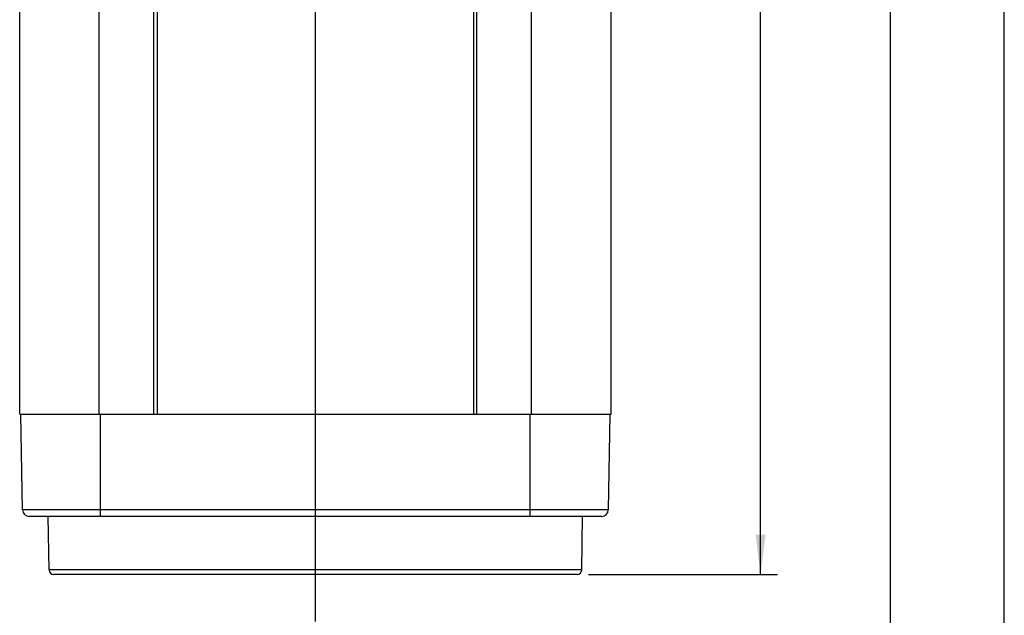
# Model space of a CAD drawing. Units: millimetres. Extents: x 0 to 210, y 0 to 297.
# Drawn here: x 123 to 210, y 111 to 163 of the extents above; entities that cross this region are included whole.
import ezdxf

# ---------------------------------------------------------------- set-up
doc = ezdxf.new("R2010")
doc.units = ezdxf.units.MM
doc.header["$LTSCALE"] = 19.36
doc.layers.get('0').update_dxf_attribs({"linetype": 'CONTINUOUS'})
doc.layers.add('_03_2D_DRAWING_DIMENSION', color=7, linetype='CONTINUOUS')
doc.layers.add('_26_DATUM_AXIS', color=7, linetype='CONTINUOUS')
doc.styles.get("Standard").update_dxf_attribs({"font": 'arialn.ttf'})
doc.dimstyles.new('DIMSTYLE_1', dxfattribs={"dimtxt": 3.5, "dimasz": 3.5, "dimexe": 1.5, "dimexo": 1, "dimgap": 0.875, "dimtad": 1, "dimlfac": 0.5, "dimdsep": 46, "dimtxsty": 'STANDARD', "dimblk": '_FILLED', "dimblk1": '_FILLED', "dimblk2": '_FILLED', "dimcen": 0.09, "dimclrt": 7, "dimazin": 2, "dimtp": 0.3, "dimtm": 0.3, "dimtfac": 1, "dimtofl": 0, "dimtmove": 0, "dimatfit": 3, "dimldrblk": '_FILLED', "dimfxl": 1, "dimtolj": 1, "dimarcsym": 0})

# ---------------------------------------------------------------- blocks, each defined once
blk = doc.blocks.new('_FILLED')
at = {"color": 0, "linetype": 'BYBLOCK'}
blk.add_solid([(0, 0), (-1, 0.125), (-1, -0.125)], dxfattribs=at)
blk = doc.blocks.new('*D0')
at = {"layer": '_03_2D_DRAWING_DIMENSION', "color": 7}
for p, q in [((173.441, 272.815), (190.07, 272.815)), ((188.57, 272.815), (188.57, 193.715)), ((188.57, 114.615), (188.57, 193.715)), ((173.441, 114.615), (190.07, 114.615))]:
    blk.add_line(p, q, dxfattribs=at)
at = {"layer": '_03_2D_DRAWING_DIMENSION', "color": 7, "xscale": 3.5, "yscale": 3.5, "zscale": 3.5}
for p, rotation in [((188.57, 272.815), 90), ((188.57, 114.615), 270)]:
    blk.add_blockref('_FILLED', p, dxfattribs=dict(at, rotation=rotation))
at = {"layer": '_03_2D_DRAWING_DIMENSION', "color": 7, "insert": (184.195, 193.715), "char_height": 3.5, "width": 24.612, "attachment_point": 2, "rotation": 90, "line_spacing_factor": 0.9}
blk.add_mtext('79,1{\\ftxt.shx;\\W1.000000;\\H3.500000; }[3.114]', dxfattribs=at)

msp = doc.modelspace()

# ---------------------------------------------------------------- linework, layer by layer
at = {"color": 7}
for p, q in [((210, 0), (210, 297)), ((200, 10), (200, 287)), ((123.423, 128.715), (123.423, 258.715)), ((135.223, 128.715), (135.223, 258.715)), ((135.523, 258.715), (135.523, 128.715)), ((163.323, 258.715), (163.323, 128.715)), ((163.623, 128.715), (163.623, 258.715)), ((175.423, 128.715), (175.423, 258.715)), ((123.423, 128.715), (175.423, 128.715)), ((123.67, 120.304), (123.523, 128.715)), ((175.323, 128.715), (175.176, 120.304)), ((174.577, 119.715), (124.27, 119.715)), ((126.005, 115.008), (125.923, 119.715)), ((172.841, 115.008), (172.923, 119.715)), ((172.441, 114.615), (126.405, 114.615))]:
    msp.add_line(p, q, dxfattribs=at)
at = {"color": 9}
for p, q in [((130.423, 128.715), (130.423, 258.715)), ((168.423, 128.715), (168.423, 258.715)), ((130.523, 119.715), (130.523, 128.715)), ((168.323, 119.715), (168.323, 128.715)), ((175.176, 120.304), (123.67, 120.304)), ((172.841, 115.008), (126.005, 115.008))]:
    msp.add_line(p, q, dxfattribs=at)
at = {"color": 7}
for centre, radius, start, end in [((124.27, 120.315), 0.6, 181, 270), ((174.577, 120.315), 0.6, 270, 359), ((126.405, 115.015), 0.4, 181, 270), ((172.441, 115.015), 0.4, 270, 359)]:
    msp.add_arc(centre, radius, start, end, dxfattribs=at)
at = {"layer": '_26_DATUM_AXIS', "color": 7}
msp.add_line((149.423, 110.486), (149.423, 275.815), dxfattribs=at)

# ---------------------------------------------------------------- dimensions: what is measured, and where the dimension line sits
at = {"layer": '_03_2D_DRAWING_DIMENSION', "color": 7}
dim = msp.add_linear_dim(base=(188.57, 272.815), p1=(172.441, 114.615), p2=(172.441, 272.815), angle=90, dimstyle='DIMSTYLE_1', dxfattribs=at)
dim.commit()
dim.dimension.update_dxf_attribs({"geometry": '*D0', "text_midpoint": (188.57, 193.715), "dimtype": 160})

doc.saveas('drawing.dxf')
